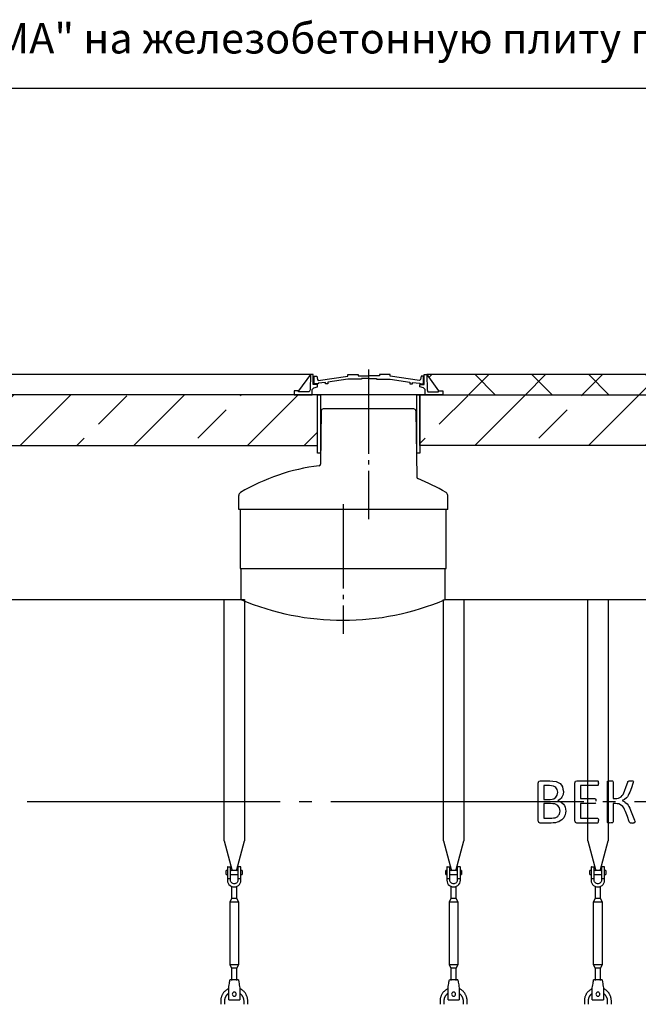
# Model space of a CAD drawing. Units: millimetres. Extents: x -71756 to 96203, y 71700 to 90589.
# Drawn here: x 64971 to 68637, y 74711 to 80550 of the extents above; entities that cross this region are included whole.
import ezdxf

# ---------------------------------------------------------------- set-up
doc = ezdxf.new("R2010")
doc.units = ezdxf.units.MM
doc.linetypes.add('ГОСТ 2.303 5', pattern=[24, 20, -1.5, 1, -1.5])
doc.layers.add('A-GENM', color=13, linetype='Continuous')
doc.layers.add('Слой1', color=7, linetype='ГОСТ 2.303 5')
doc.layers.add('РАЗМЕРЫ', color=3, linetype='Continuous', lineweight=25)
doc.styles.add('ГОСТ 2.304', font='CS_Gost2304.shx')

msp = doc.modelspace()

# ---------------------------------------------------------------- hatches: boundary and pattern name
at = {"layer": 'A-GENM', "ltscale": 75}
h = msp.add_hatch(dxfattribs=at)
h.set_pattern_fill('ANSI37', color=256, scale=75, style=0)
h.set_pattern_definition([(45, (63331.78, 58198.79), (-168.3798, 168.3798), []), (135, (63331.78, 58198.79), (-168.3798, -168.3798), [])])
h.paths.add_polyline_path([(63513.1, 78445.4), (61990, 78445.4), (61990, 78325.4), (61990, 78025.4), (63556.3, 78025.4), (63556.3, 78325.4), (63417.8, 78325.4), (63417.8, 78350), (63442.9, 78350)])
h.paths.add_polyline_path([(63513.1, 78445.4), (61990, 78445.4), (61990, 78325.4), (61990, 78025.4), (63556.3, 78025.4), (63556.3, 78325.4), (63417.8, 78325.4), (63417.8, 78350), (63442.9, 78350)])
h.paths.add_polyline_path([(67383, 78445.4), (69693.1, 78445.4), (69622.9, 78350), (69597.8, 78350), (69597.8, 78325.4), (67478.3, 78325.4), (67478.3, 78350), (67453.1, 78350)])
h.paths.add_polyline_path([(70383, 78445.4), (71108.1, 78445.4), (71037.9, 78350), (71012.8, 78350), (71012.8, 78325.4), (70478.3, 78325.4), (70478.3, 78350), (70453.1, 78350)])
h.paths.add_polyline_path([(71798, 78445.4), (72523.1, 78445.4), (72452.9, 78350), (72427.8, 78350), (72427.8, 78325.4), (71893.3, 78325.4), (71893.3, 78350), (71868.1, 78350)])
h.paths.add_polyline_path([(73213, 78445.4), (73938.1, 78445.4), (73867.9, 78350), (73842.8, 78350), (73842.8, 78325.4), (73308.3, 78325.4), (73308.3, 78350), (73283.1, 78350)])
h.paths.add_polyline_path([(74628, 78445.4), (76374, 78445.4), (76374, 78325.4), (74723.3, 78325.4), (74723.3, 78350), (74698.1, 78350)])
h = msp.add_hatch(dxfattribs=at)
h.set_pattern_fill('ANSI33', color=256, scale=75, style=0)
h.set_pattern_definition([(45, (63331.8, 58198.8), (-336.76, 336.76), []), (45, (63668.54, 58198.8), (-336.76, 336.76), [238.125, -119.0625])])
h.paths.add_polyline_path([(63556.3, 78325.4), (61990, 78325.4), (61990, 78025.4), (63556.3, 78025.4)])
h.paths.add_polyline_path([(66736.3, 78325.4), (64161.4, 78325.4), (64161.4, 78025.4), (66736.3, 78025.4)])
h.paths.add_polyline_path([(69736.3, 78325.4), (69703.2, 78325.4), (69597.8, 78325.4), (67478.3, 78325.4), (67478.3, 78325.4), (67372.9, 78325.4), (67341.4, 78325.4), (67341.4, 78025.4), (69736.3, 78025.4)])
h.paths.add_polyline_path([(71151.3, 78325.4), (70341.4, 78325.4), (70341.4, 78025.4), (71151.3, 78025.4)])
h.paths.add_polyline_path([(72566.3, 78325.4), (71756.4, 78325.4), (71756.4, 78025.4), (72566.3, 78025.4)])
h.paths.add_polyline_path([(73981.3, 78325.4), (73171.4, 78325.4), (73171.4, 78025.4), (73981.3, 78025.4)])
h.paths.add_polyline_path([(76374, 78325.4), (74723.3, 78325.4), (74723.3, 78325.4), (74617.9, 78325.4), (74586.4, 78325.4), (74586.4, 78025.4), (76374, 78025.4)])

# ---------------------------------------------------------------- linework, layer by layer
for p, q in [((66693.2, 78445.4), (64293.2, 78445.4)), ((66693.1, 78445.4), (66622.9, 78350)), ((69693.2, 78445.4), (67382.9, 78445.4)), ((67383, 78445.4), (67453.1, 78350)), ((66277, 77295.4), (67497, 77295.4)), ((64312, 77111.4), (66302, 77111.4)), ((65092, 77111.4), (66282, 77111.4)), ((67492, 77111.4), (69282, 77111.4))]:
    msp.add_line(p, q, dxfattribs=at)
at = {"layer": 'A-GENM'}
for p, q in [((66693.2, 78445.4), (66691.6, 78354.4)), ((66708.8, 78445.4), (66693.1, 78445.4)), ((66708.8, 78387.8), (66708.8, 78445.4)), ((66716.5, 78390), (66716.5, 78436.5)), ((66716.5, 78436.5), (66730.7, 78436.5)), ((66730.7, 78436.5), (66734.9, 78416.6)), ((66734.9, 78416.6), (66739.7, 78411.3)), ((66739.7, 78411.3), (66914.6, 78436.2)), ((66914.6, 78418.3), (66797.1, 78401.5)), ((66914.6, 78436.2), (66914.6, 78445.4)), ((66914.6, 78445.4), (66977, 78445.4)), ((66995.2, 78418.2), (66914.6, 78418.3)), ((66977, 78445.4), (66977, 78438.1)), ((66977, 78438.1), (67040.2, 78438.1)), ((67040.2, 78423.1), (66995.2, 78423.1)), ((66995.2, 78423.1), (66995.2, 78418.2)), ((67103.5, 78438.1), (67040.2, 78438.1)), ((67040.2, 78423.1), (67085.2, 78423.1)), ((67085.2, 78423.1), (67085.2, 78418.2)), ((67085.2, 78418.2), (67165.8, 78418.3)), ((67165.8, 78445.4), (67103.5, 78445.4)), ((67103.5, 78445.4), (67103.5, 78438.1)), ((67165.8, 78436.2), (67165.8, 78445.4)), ((67340.7, 78411.3), (67165.8, 78436.2)), ((67165.8, 78418.3), (67283.3, 78401.5)), ((67345.5, 78416.6), (67340.7, 78411.3)), ((67349.7, 78436.5), (67345.5, 78416.6)), ((67363.2, 78436.5), (67349.7, 78436.5)), ((67363.2, 78390), (67363.2, 78436.5)), ((67367.2, 78387.8), (67367.2, 78445.4)), ((67367.2, 78445.4), (67383, 78445.4)), ((67382.9, 78445.4), (67384.5, 78354.4)), ((66703.2, 78357.9), (66713.4, 78367.7)), ((66703.2, 78325.4), (66703.2, 78357.9)), ((66734.8, 78387.8), (66708.8, 78387.8)), ((66713.4, 78367.7), (66734.8, 78373.1)), ((66739.2, 78390), (66716.5, 78390)), ((66734.8, 78373.1), (66734.8, 78387.8)), ((66782.1, 78399.5), (66739.2, 78394)), ((66739.2, 78394), (66739.2, 78390)), ((66782.1, 78390), (66782.1, 78399.5)), ((66797.1, 78390), (66782.1, 78390)), ((66797.1, 78401.5), (66797.1, 78390)), ((67283.3, 78401.5), (67283.3, 78390)), ((67283.3, 78390), (67298.4, 78390)), ((67298.4, 78390), (67298.4, 78399.5)), ((67298.4, 78399.5), (67341.2, 78394)), ((67341.2, 78394), (67341.2, 78390)), ((67341.2, 78390), (67363.2, 78390)), ((67341.2, 78373.1), (67341.2, 78387.8)), ((67341.2, 78387.8), (67367.2, 78387.8)), ((67362.7, 78367.7), (67341.2, 78373.1)), ((67372.9, 78357.9), (67362.7, 78367.7)), ((67372.9, 78325.4), (67372.9, 78357.9)), ((66622.9, 78350), (66597.8, 78350)), ((66597.8, 78350), (66597.8, 78325.4)), ((66597.8, 78325.4), (66703.2, 78325.4)), ((66622.9, 78343.9), (66622.9, 78350)), ((66686, 78343.9), (66622.9, 78343.9)), ((66691.6, 78354.4), (66686, 78343.9)), ((67372.9, 78325.4), (66703.2, 78325.4)), ((67320.8, 78325.4), (66755.3, 78325.4)), ((67478.3, 78325.4), (67372.9, 78325.4)), ((67384.5, 78354.4), (67390, 78343.9)), ((67390, 78343.9), (67453.1, 78343.9)), ((67453.1, 78343.9), (67453.1, 78350)), ((67453.1, 78350), (67478.3, 78350)), ((67478.3, 78350), (67478.3, 78325.4)), ((66803, 78242.4), (66769.9, 78242.4)), ((67273, 78242.4), (66803, 78242.4)), ((67306.2, 78242.4), (67273, 78242.4)), ((66757.9, 78230.6), (66753.3, 77914.5)), ((67318.2, 78230.6), (67323.9, 77837.6)), ((66269, 77645.4), (66269, 77728.9)), ((67507, 77645.4), (67507, 77728.9)), ((67507, 77645.4), (66269, 77645.4)), ((66277, 77645.4), (66277, 77295.4)), ((67497, 77295.4), (67497, 77645.4)), ((66282, 77295.4), (66282, 77111.4)), ((67492, 77111.4), (67492, 77295.4)), ((66182, 75680), (66182, 77111.4)), ((66302, 77111.4), (66302, 75680)), ((67482, 75680), (67482, 77111.4)), ((67602, 77111.4), (67602, 75680)), ((68337, 75680), (68337, 77111.4)), ((68457, 77111.4), (68457, 75680)), ((68043, 75911.4), (68043, 76023.7)), ((68047, 76034.3), (68055.5, 76037.3)), ((68055.5, 76037.3), (68112.5, 76037.3)), ((68260.2, 75911.4), (68260.2, 76023.7)), ((68264.2, 76034.3), (68272.7, 76037.3)), ((68272.7, 76037.3), (68393.4, 76037.3)), ((68396.2, 76036.5), (68398.3, 76033.9)), ((68398.3, 76033.9), (68399.6, 76029.3)), ((68399.6, 76029.3), (68400.1, 76022.5)), ((68400.1, 76022.5), (68399.6, 76016.2)), ((68453.2, 76031.3), (68453.9, 76033.8)), ((68453.2, 75911.4), (68453.2, 76031.3)), ((68453.9, 76033.8), (68456.7, 76035.6)), ((68483.4, 76035.7), (68486.1, 76033.9)), ((68486.1, 76033.9), (68486.9, 76031.4)), ((68486.9, 76031.4), (68486.9, 75931.1)), ((68573.8, 76029.5), (68575.3, 76032.9)), ((68575.3, 76032.9), (68578.2, 76035.4)), ((68578.2, 76035.4), (68583.3, 76036.8)), ((68604.6, 76035.8), (68607, 76033.9)), ((68606.9, 76026.6), (68605.1, 76020.6)), ((68607.6, 76031.2), (68606.9, 76026.6)), ((68607, 76033.9), (68607.6, 76031.2)), ((68076.8, 76008.4), (68076.8, 75926.3)), ((68111.2, 76008.4), (68076.8, 76008.4)), ((68158.8, 75968.4), (68156.3, 75985.1)), ((68156.4, 75952.4), (68158.8, 75968.4)), ((68192.6, 75972.9), (68190.4, 75955.6)), ((68393.4, 76008.4), (68293.9, 76008.4)), ((68293.9, 76008.4), (68293.9, 75931.1)), ((68398.3, 76011.7), (68396.2, 76009.1)), ((68399.6, 76016.2), (68398.3, 76011.7)), ((68043, 75800), (68043, 75911.4)), ((68076.8, 75926.3), (68114.7, 75926.3)), ((68135.6, 75929.8), (68148.8, 75939)), ((68173.7, 75927.8), (68159.2, 75918.8)), ((68159.2, 75918.8), (68177.9, 75911.8)), ((68178.4, 75911.4), (68193, 75898.9)), ((68260.2, 75800), (68260.2, 75911.4)), ((68293.9, 75931.1), (68379, 75931.1)), ((68379, 75931.1), (68381.8, 75930.2)), ((68381.8, 75930.2), (68383.9, 75927.6)), ((68383.9, 75905.3), (68381.8, 75902.9)), ((68383.9, 75927.6), (68385.2, 75923)), ((68385.2, 75923), (68385.6, 75916.1)), ((68453.2, 75792.6), (68453.2, 75911.4)), ((68486.9, 75931.1), (68500.4, 75931.1)), ((68520.1, 75933.9), (68535, 75942.2)), ((68555.5, 75925.2), (68541.5, 75919)), ((68541.5, 75919), (68556.6, 75911.4)), ((68567.1, 75935.1), (68555.5, 75925.2)), ((68557.5, 75910.9), (68570.5, 75900.2)), ((68076.8, 75902.2), (68076.8, 75815.3)), ((68116.4, 75902.2), (68076.8, 75902.2)), ((68159.4, 75890.6), (68142.3, 75899.3)), ((68293.9, 75902.2), (68293.9, 75815.3)), ((68379, 75902.2), (68293.9, 75902.2)), ((68486.9, 75902.2), (68486.9, 75792.6)), ((68500.7, 75902.2), (68486.9, 75902.2)), ((68537.8, 75891.1), (68521.4, 75899.5)), ((68055.3, 75786.4), (68047, 75789.4)), ((68076.8, 75815.3), (68124.8, 75815.3)), ((68272.6, 75786.4), (68264.1, 75789.4)), ((68293.9, 75815.3), (68393.3, 75815.3)), ((68396.1, 75814.6), (68398.3, 75812)), ((68396.1, 75787.2), (68398.3, 75789.8)), ((68398.3, 75812), (68399.7, 75807.5)), ((68398.3, 75789.8), (68399.7, 75794.4)), ((68399.7, 75807.5), (68400.1, 75800.8)), ((68399.7, 75794.4), (68400.1, 75800.8)), ((68453.9, 75789.9), (68453.2, 75792.6)), ((68456.7, 75788.1), (68453.9, 75789.9)), ((68486.1, 75789.9), (68483.4, 75788.1)), ((68486.9, 75792.6), (68486.1, 75789.9)), ((68585, 75790.8), (68583.4, 75794.3)), ((68587.9, 75788.4), (68585, 75790.8)), ((68587.9, 75788.4), (68593.1, 75786.9)), ((68614, 75787.9), (68609.2, 75786.8)), ((68614, 75787.9), (68616.5, 75789.9)), ((68614.5, 75803.4), (68616.8, 75796.3)), ((68617.2, 75792.8), (68616.5, 75789.9)), ((68616.8, 75796.3), (68617.2, 75792.8)), ((68120.4, 75786.4), (68055.3, 75786.4)), ((68393.3, 75786.4), (68272.6, 75786.4)), ((66182, 75680), (66229.2, 75503.8)), ((66254.7, 75503.8), (66302, 75680)), ((67482, 75680), (67529.2, 75503.8)), ((67554.7, 75503.8), (67602, 75680)), ((68337, 75680), (68384.2, 75503.8)), ((68409.7, 75503.8), (68457, 75680)), ((66202, 75505.4), (66195, 75505.4)), ((66195, 75493.4), (66195, 75505.4)), ((66202, 75525.4), (66202, 75455.4)), ((66204, 75527.4), (66220, 75527.4)), ((66220, 75455.4), (66220, 75527.4)), ((66264, 75505.4), (66220, 75505.4)), ((66280, 75527.4), (66264, 75527.4)), ((66264, 75527.4), (66264, 75455.4)), ((66282, 75455.4), (66282, 75525.4)), ((66289, 75505.4), (66282, 75505.4)), ((66289, 75505.4), (66289, 75493.4)), ((67502, 75505.4), (67495, 75505.4)), ((67495, 75493.4), (67495, 75505.4)), ((67502, 75525.4), (67502, 75455.4)), ((67504, 75527.4), (67520, 75527.4)), ((67520, 75455.4), (67520, 75527.4)), ((67564, 75505.4), (67520, 75505.4)), ((67580, 75527.4), (67564, 75527.4)), ((67564, 75527.4), (67564, 75455.4)), ((67582, 75455.4), (67582, 75525.4)), ((67589, 75505.4), (67582, 75505.4)), ((67589, 75505.4), (67589, 75493.4)), ((68357, 75505.4), (68350, 75505.4)), ((68350, 75493.4), (68350, 75505.4)), ((68357, 75525.4), (68357, 75455.4)), ((68359, 75527.4), (68375, 75527.4)), ((68375, 75455.4), (68375, 75527.4)), ((68419, 75505.4), (68375, 75505.4)), ((68435, 75527.4), (68419, 75527.4)), ((68419, 75527.4), (68419, 75455.4)), ((68437, 75455.4), (68437, 75525.4)), ((68444, 75505.4), (68437, 75505.4)), ((68444, 75505.4), (68444, 75493.4)), ((66195, 75481.4), (66195, 75493.4)), ((66195, 75481.4), (66202, 75481.4)), ((66220, 75455.4), (66202, 75455.4)), ((66202, 75455.4), (66202, 75447.4)), ((66220, 75481.4), (66264, 75481.4)), ((66220, 75447.4), (66220, 75455.4)), ((66282, 75455.4), (66264, 75455.4)), ((66264, 75455.4), (66264, 75447.4)), ((66282, 75481.4), (66289, 75481.4)), ((66282, 75447.4), (66282, 75455.4)), ((66289, 75493.4), (66289, 75481.4)), ((67495, 75481.4), (67495, 75493.4)), ((67495, 75481.4), (67502, 75481.4)), ((67520, 75455.4), (67502, 75455.4)), ((67502, 75455.4), (67502, 75447.4)), ((67520, 75481.4), (67564, 75481.4)), ((67520, 75447.4), (67520, 75455.4)), ((67582, 75455.4), (67564, 75455.4)), ((67564, 75455.4), (67564, 75447.4)), ((67582, 75481.4), (67589, 75481.4)), ((67582, 75447.4), (67582, 75455.4)), ((67589, 75493.4), (67589, 75481.4)), ((68350, 75481.4), (68350, 75493.4)), ((68350, 75481.4), (68357, 75481.4)), ((68375, 75455.4), (68357, 75455.4)), ((68357, 75455.4), (68357, 75447.4)), ((68375, 75481.4), (68419, 75481.4)), ((68375, 75447.4), (68375, 75455.4)), ((68437, 75455.4), (68419, 75455.4)), ((68419, 75455.4), (68419, 75447.4)), ((68437, 75481.4), (68444, 75481.4)), ((68437, 75447.4), (68437, 75455.4)), ((68444, 75493.4), (68444, 75481.4)), ((66226, 75410.9), (66226, 75339.4)), ((66258, 75339.4), (66258, 75410.9)), ((67526, 75410.9), (67526, 75339.4)), ((67558, 75339.4), (67558, 75410.9)), ((68381, 75410.9), (68381, 75339.4)), ((68413, 75339.4), (68413, 75410.9)), ((66226, 75339.4), (66215, 75317.4)), ((66258, 75339.4), (66226, 75339.4)), ((66269, 75317.4), (66258, 75339.4)), ((67526, 75339.4), (67515, 75317.4)), ((67558, 75339.4), (67526, 75339.4)), ((67569, 75317.4), (67558, 75339.4)), ((68381, 75339.4), (68370, 75317.4)), ((68413, 75339.4), (68381, 75339.4)), ((68424, 75317.4), (68413, 75339.4)), ((66215, 75317.4), (66215, 74947.4)), ((66269, 75317.4), (66215, 75317.4)), ((66269, 74947.4), (66269, 75317.4)), ((67515, 75317.4), (67515, 74947.4)), ((67569, 75317.4), (67515, 75317.4)), ((67569, 74947.4), (67569, 75317.4)), ((68370, 75317.4), (68370, 74947.4)), ((68424, 75317.4), (68370, 75317.4)), ((68424, 74947.4), (68424, 75317.4)), ((66215, 74947.4), (66226, 74925.4)), ((66215, 74947.4), (66269, 74947.4)), ((66226, 74925.4), (66226, 74853.4)), ((66258, 74925.4), (66226, 74925.4)), ((66258, 74925.4), (66269, 74947.4)), ((66258, 74853.4), (66258, 74925.4)), ((67515, 74947.4), (67526, 74925.4)), ((67515, 74947.4), (67569, 74947.4)), ((67526, 74925.4), (67526, 74853.4)), ((67558, 74925.4), (67526, 74925.4)), ((67558, 74925.4), (67569, 74947.4)), ((67558, 74853.4), (67558, 74925.4)), ((68370, 74947.4), (68381, 74925.4)), ((68370, 74947.4), (68424, 74947.4)), ((68381, 74925.4), (68381, 74853.4)), ((68413, 74925.4), (68381, 74925.4)), ((68413, 74925.4), (68424, 74947.4)), ((68413, 74853.4), (68413, 74925.4)), ((66267, 74857.4), (66217, 74857.4)), ((67567, 74857.4), (67517, 74857.4)), ((68422, 74857.4), (68372, 74857.4)), ((66209, 74809.4), (66210.3, 74817.4)), ((66209, 74739.4), (66209, 74809.4)), ((66273.6, 74817.4), (66275, 74809.4)), ((66275, 74809.4), (66275, 74739.4)), ((67509, 74809.4), (67510.3, 74817.4)), ((67509, 74739.4), (67509, 74809.4)), ((67573.6, 74817.4), (67575, 74809.4)), ((67575, 74809.4), (67575, 74739.4)), ((68364, 74809.4), (68365.3, 74817.4)), ((68364, 74739.4), (68364, 74809.4)), ((68428.6, 74817.4), (68430, 74809.4)), ((68430, 74809.4), (68430, 74739.4)), ((66209, 74737.4), (66209, 74739.4)), ((66209, 74737.4), (66275, 74737.4)), ((66209, 74737.4), (66275, 74737.4)), ((66209, 74737.4), (66275, 74737.4)), ((66275, 74739.4), (66275, 74737.4)), ((67509, 74737.4), (67509, 74739.4)), ((67509, 74737.4), (67575, 74737.4)), ((67509, 74737.4), (67575, 74737.4)), ((67509, 74737.4), (67575, 74737.4)), ((67575, 74739.4), (67575, 74737.4)), ((68364, 74737.4), (68364, 74739.4)), ((68364, 74737.4), (68430, 74737.4)), ((68364, 74737.4), (68430, 74737.4)), ((68364, 74737.4), (68430, 74737.4)), ((68430, 74739.4), (68430, 74737.4)), ((66162, 74731.4), (66162, 74711.4)), ((66186, 74711.4), (66186, 74731.4)), ((66298, 74731.4), (66298, 74711.4)), ((66322, 74711.4), (66322, 74731.4)), ((67462, 74731.4), (67462, 74711.4)), ((67486, 74711.4), (67486, 74731.4)), ((67598, 74731.4), (67598, 74711.4)), ((67622, 74711.4), (67622, 74731.4)), ((68317, 74731.4), (68317, 74711.4)), ((68341, 74711.4), (68341, 74731.4)), ((68453, 74731.4), (68453, 74711.4)), ((68477, 74711.4), (68477, 74731.4))]:
    msp.add_line(p, q, dxfattribs=at)
at = {"layer": 'A-GENM', "ltscale": 75}
for points in [[(64161.4, 78025.4), (66736.3, 78025.4), (66736.3, 78325.4), (64161.4, 78325.4)], [(66753.1, 77979.3), (66736.3, 77979.3), (66736.3, 78325.4), (66753.1, 78325.4)], [(67341.4, 77979.3), (67324.5, 77979.3), (67324.5, 78325.4), (67341.4, 78325.4)], [(67341.4, 78325.4), (69736.3, 78325.4), (69736.3, 78025.4), (67341.4, 78025.4)]]:
    msp.add_lwpolyline(points, close=True, dxfattribs=at)
at = {"layer": 'A-GENM', "flags": 128}
for points in [[(68043, 76023.7), (68045, 76029), (68047, 76034.3)], [(68112.5, 76037.3), (68130.9, 76035.1), (68149.4, 76033)], [(68149.4, 76033), (68161.3, 76026.7), (68173.3, 76020.4)], [(68260.2, 76023.7), (68262.2, 76029), (68264.2, 76034.3)], [(68393.4, 76037.3), (68394.8, 76036.9), (68396.2, 76036.5)], [(68456.7, 76035.6), (68459.3, 76036.2), (68462, 76036.8)], [(68462, 76036.8), (68466, 76037.1), (68470, 76037.3)], [(68470, 76037.3), (68474.1, 76037.1), (68478.2, 76036.8)], [(68478.2, 76036.8), (68480.8, 76036.2), (68483.4, 76035.7)], [(68555.4, 75976.1), (68564.6, 76002.8), (68573.8, 76029.5)], [(68583.3, 76036.8), (68587.6, 76037.1), (68591.9, 76037.3)], [(68591.9, 76037.3), (68595.8, 76037.1), (68599.8, 76036.9)], [(68599.8, 76036.9), (68602.2, 76036.4), (68604.6, 76035.8)], [(68134.3, 76005.6), (68122.8, 76007), (68111.2, 76008.4)], [(68148.4, 75997.7), (68141.3, 76001.6), (68134.3, 76005.6)], [(68156.3, 75985.1), (68152.3, 75991.4), (68148.4, 75997.7)], [(68173.3, 76020.4), (68180.5, 76010.2), (68187.7, 76000.1)], [(68187.7, 76000.1), (68190.2, 75986.5), (68192.6, 75972.9)], [(68396.2, 76009.1), (68394.8, 76008.7), (68393.4, 76008.4)], [(68546.5, 75956.1), (68550.9, 75966.1), (68555.4, 75976.1)], [(68585.5, 75969.4), (68581.2, 75959.4), (68576.9, 75949.5)], [(68605.1, 76020.6), (68595.3, 75995), (68585.5, 75969.4)], [(68114.7, 75926.3), (68125.2, 75928), (68135.6, 75929.8)], [(68148.8, 75939), (68152.6, 75945.7), (68156.4, 75952.4)], [(68184.2, 75940.3), (68178.9, 75934.1), (68173.7, 75927.8)], [(68190.4, 75955.6), (68187.3, 75948), (68184.2, 75940.3)], [(68500.4, 75931.1), (68510.3, 75932.5), (68520.1, 75933.9)], [(68535, 75942.2), (68540.8, 75949.1), (68546.5, 75956.1)], [(68576.9, 75949.5), (68572, 75942.3), (68567.1, 75935.1)], [(68142.3, 75899.3), (68129.3, 75900.7), (68116.4, 75902.2)], [(68169.8, 75876.5), (68164.6, 75883.5), (68159.4, 75890.6)], [(68169.6, 75839), (68171.5, 75848), (68173.3, 75857)], [(68173.3, 75857), (68171.5, 75866.8), (68169.8, 75876.5)], [(68193, 75898.9), (68198.2, 75889.7), (68203.3, 75880.5)], [(68203.3, 75880.5), (68205.2, 75868.9), (68207.1, 75857.3)], [(68207.1, 75857.3), (68205.6, 75846.6), (68204.1, 75835.8)], [(68381.8, 75902.9), (68380.4, 75902.6), (68379, 75902.2)], [(68521.4, 75899.5), (68511.1, 75900.8), (68500.7, 75902.2)], [(68550.5, 75876.6), (68544.2, 75883.9), (68537.8, 75891.1)], [(68560.7, 75855.5), (68555.6, 75866.1), (68550.5, 75876.6)], [(68583.4, 75794.3), (68572.1, 75824.9), (68560.7, 75855.5)], [(68570.5, 75900.2), (68575.9, 75892.5), (68581.4, 75884.8)], [(68581.4, 75884.8), (68586.3, 75874), (68591.1, 75863.1)], [(68591.1, 75863.1), (68602.8, 75833.3), (68614.5, 75803.4)], [(68047, 75789.4), (68045, 75794.7), (68043, 75800)], [(68145.3, 75788.4), (68132.8, 75787.4), (68120.4, 75786.4)], [(68124.8, 75815.3), (68134.7, 75816.7), (68144.6, 75818)], [(68144.6, 75818), (68152.1, 75822), (68159.5, 75825.9)], [(68165.6, 75794.4), (68155.4, 75791.4), (68145.3, 75788.4)], [(68159.5, 75825.9), (68164.6, 75832.5), (68169.6, 75839)], [(68182.8, 75804.4), (68174.2, 75799.4), (68165.6, 75794.4)], [(68195.7, 75818.1), (68189.2, 75811.3), (68182.8, 75804.4)], [(68204.1, 75835.8), (68199.9, 75827), (68195.7, 75818.1)], [(68264.1, 75789.4), (68262.1, 75794.7), (68260.2, 75800)], [(68393.3, 75815.3), (68394.7, 75814.9), (68396.1, 75814.6)], [(68393.3, 75786.4), (68394.7, 75786.8), (68396.1, 75787.2)], [(68462, 75786.9), (68459.3, 75787.5), (68456.7, 75788.1)], [(68483.4, 75788.1), (68480.8, 75787.5), (68478.2, 75786.9)], [(68470, 75786.4), (68466, 75786.6), (68462, 75786.9)], [(68478.2, 75786.9), (68474.1, 75786.6), (68470, 75786.4)], [(68593.1, 75786.9), (68597.3, 75786.6), (68601.5, 75786.4)], [(68601.5, 75786.4), (68605.4, 75786.6), (68609.2, 75786.8)], [(66202, 75447.4), (66203, 75438.5), (66205.9, 75430), (66210.7, 75422.5), (66217, 75416.1), (66224.6, 75411.4), (66233.1, 75408.4), (66242, 75407.4)], [(66264, 75447.4), (66263.3, 75442.1), (66261.4, 75437.2), (66258.4, 75432.8), (66254.5, 75429.3), (66249.8, 75426.8), (66244.6, 75425.6), (66239.3, 75425.6), (66234.2, 75426.8), (66229.5, 75429.3), (66225.5, 75432.8), (66222.5, 75437.2), (66220.6, 75442.1), (66220, 75447.4)], [(66242, 75407.4), (66250.9, 75408.4), (66259.3, 75411.4), (66266.9, 75416.1), (66273.2, 75422.5), (66278, 75430), (66281, 75438.5), (66282, 75447.4)], [(67502, 75447.4), (67503, 75438.5), (67505.9, 75430), (67510.7, 75422.5), (67517, 75416.1), (67524.6, 75411.4), (67533.1, 75408.4), (67542, 75407.4)], [(67564, 75447.4), (67563.3, 75442.1), (67561.4, 75437.2), (67558.4, 75432.8), (67554.5, 75429.3), (67549.8, 75426.8), (67544.6, 75425.6), (67539.3, 75425.6), (67534.2, 75426.8), (67529.5, 75429.3), (67525.5, 75432.8), (67522.5, 75437.2), (67520.6, 75442.1), (67520, 75447.4)], [(67542, 75407.4), (67550.9, 75408.4), (67559.3, 75411.4), (67566.9, 75416.1), (67573.2, 75422.5), (67578, 75430), (67581, 75438.5), (67582, 75447.4)], [(68357, 75447.4), (68358, 75438.5), (68360.9, 75430), (68365.7, 75422.5), (68372, 75416.1), (68379.6, 75411.4), (68388.1, 75408.4), (68397, 75407.4)], [(68419, 75447.4), (68418.3, 75442.1), (68416.4, 75437.2), (68413.4, 75432.8), (68409.5, 75429.3), (68404.8, 75426.8), (68399.6, 75425.6), (68394.3, 75425.6), (68389.2, 75426.8), (68384.5, 75429.3), (68380.5, 75432.8), (68377.5, 75437.2), (68375.6, 75442.1), (68375, 75447.4)], [(68397, 75407.4), (68405.9, 75408.4), (68414.3, 75411.4), (68421.9, 75416.1), (68428.2, 75422.5), (68433, 75430), (68436, 75438.5), (68437, 75447.4)], [(66210.3, 74817.4), (66211.8, 74826.3), (66213.2, 74834.7), (66214.5, 74842.3), (66215.5, 74848.7), (66216.3, 74853.4), (66216.8, 74856.4), (66217, 74857.4)], [(66267, 74857.4), (66267.1, 74856.4), (66267.6, 74853.4), (66268.4, 74848.7), (66269.5, 74842.3), (66270.7, 74834.7), (66272.1, 74826.3), (66273.6, 74817.4)], [(67510.3, 74817.4), (67511.8, 74826.3), (67513.2, 74834.7), (67514.5, 74842.3), (67515.5, 74848.7), (67516.3, 74853.4), (67516.8, 74856.4), (67517, 74857.4)], [(67567, 74857.4), (67567.1, 74856.4), (67567.6, 74853.4), (67568.4, 74848.7), (67569.5, 74842.3), (67570.7, 74834.7), (67572.1, 74826.3), (67573.6, 74817.4)], [(68365.3, 74817.4), (68366.8, 74826.3), (68368.2, 74834.7), (68369.5, 74842.3), (68370.5, 74848.7), (68371.3, 74853.4), (68371.8, 74856.4), (68372, 74857.4)], [(68422, 74857.4), (68422.1, 74856.4), (68422.6, 74853.4), (68423.4, 74848.7), (68424.5, 74842.3), (68425.7, 74834.7), (68427.1, 74826.3), (68428.6, 74817.4)], [(66208.7, 74804.1), (66205.8, 74802.7), (66203, 74801.2), (66200.2, 74799.6), (66197.5, 74797.9), (66194.9, 74796.1), (66192.3, 74794.1), (66189.9, 74792.1), (66187.5, 74790), (66185.2, 74787.7), (66183, 74785.4), (66180.9, 74783), (66178.8, 74780.5), (66176.9, 74778), (66175.1, 74775.3), (66173.4, 74772.6), (66171.8, 74769.9), (66170.3, 74767), (66169, 74764.1), (66167.7, 74761.2), (66166.6, 74758.2), (66165.6, 74755.2), (66164.7, 74752.1), (66163.9, 74749), (66163.3, 74745.8), (66162.8, 74742.7), (66162.4, 74739.5), (66162.1, 74736.3), (66162, 74733.1), (66162, 74731.4)], [(66322, 74731.4), (66321.9, 74734.6), (66321.7, 74737.8), (66321.4, 74741), (66320.9, 74744.1), (66320.4, 74747.3), (66319.7, 74750.4), (66318.8, 74753.5), (66317.9, 74756.6), (66316.8, 74759.6), (66315.6, 74762.5), (66314.3, 74765.5), (66312.9, 74768.3), (66311.4, 74771.1), (66309.7, 74773.9), (66308, 74776.6), (66306.1, 74779.2), (66304.2, 74781.7), (66302.1, 74784.1), (66299.9, 74786.5), (66297.7, 74788.8), (66295.4, 74791), (66292.9, 74793.1), (66290.4, 74795), (66287.8, 74796.9), (66285.2, 74798.7), (66282.5, 74800.4), (66279.7, 74801.9), (66276.8, 74803.4)], [(67508.7, 74804.1), (67505.8, 74802.7), (67503, 74801.2), (67500.2, 74799.6), (67497.5, 74797.9), (67494.9, 74796.1), (67492.3, 74794.1), (67489.9, 74792.1), (67487.5, 74790), (67485.2, 74787.7), (67483, 74785.4), (67480.9, 74783), (67478.8, 74780.5), (67476.9, 74778), (67475.1, 74775.3), (67473.4, 74772.6), (67471.8, 74769.9), (67470.3, 74767), (67469, 74764.1), (67467.7, 74761.2), (67466.6, 74758.2), (67465.6, 74755.2), (67464.7, 74752.1), (67463.9, 74749), (67463.3, 74745.8), (67462.8, 74742.7), (67462.4, 74739.5), (67462.1, 74736.3), (67462, 74733.1), (67462, 74731.4)], [(67622, 74731.4), (67621.9, 74734.6), (67621.7, 74737.8), (67621.4, 74741), (67620.9, 74744.1), (67620.4, 74747.3), (67619.7, 74750.4), (67618.8, 74753.5), (67617.9, 74756.6), (67616.8, 74759.6), (67615.6, 74762.5), (67614.3, 74765.5), (67612.9, 74768.3), (67611.4, 74771.1), (67609.7, 74773.9), (67608, 74776.6), (67606.1, 74779.2), (67604.2, 74781.7), (67602.1, 74784.1), (67599.9, 74786.5), (67597.7, 74788.8), (67595.4, 74791), (67592.9, 74793.1), (67590.4, 74795), (67587.8, 74796.9), (67585.2, 74798.7), (67582.5, 74800.4), (67579.7, 74801.9), (67576.8, 74803.4)], [(68363.7, 74804.1), (68360.8, 74802.7), (68358, 74801.2), (68355.2, 74799.6), (68352.5, 74797.9), (68349.9, 74796.1), (68347.3, 74794.1), (68344.9, 74792.1), (68342.5, 74790), (68340.2, 74787.7), (68338, 74785.4), (68335.9, 74783), (68333.8, 74780.5), (68331.9, 74778), (68330.1, 74775.3), (68328.4, 74772.6), (68326.8, 74769.9), (68325.3, 74767), (68324, 74764.1), (68322.7, 74761.2), (68321.6, 74758.2), (68320.6, 74755.2), (68319.7, 74752.1), (68318.9, 74749), (68318.3, 74745.8), (68317.8, 74742.7), (68317.4, 74739.5), (68317.1, 74736.3), (68317, 74733.1), (68317, 74731.4)], [(68477, 74731.4), (68476.9, 74734.6), (68476.7, 74737.8), (68476.4, 74741), (68475.9, 74744.1), (68475.4, 74747.3), (68474.7, 74750.4), (68473.8, 74753.5), (68472.9, 74756.6), (68471.8, 74759.6), (68470.6, 74762.5), (68469.3, 74765.5), (68467.9, 74768.3), (68466.4, 74771.1), (68464.7, 74773.9), (68463, 74776.6), (68461.1, 74779.2), (68459.2, 74781.7), (68457.1, 74784.1), (68454.9, 74786.5), (68452.7, 74788.8), (68450.4, 74791), (68447.9, 74793.1), (68445.4, 74795), (68442.8, 74796.9), (68440.2, 74798.7), (68437.5, 74800.4), (68434.7, 74801.9), (68431.8, 74803.4)], [(66186, 74731.4), (66186, 74733.6), (66186.1, 74735.9), (66186.4, 74738.1), (66186.7, 74740.3), (66187.1, 74742.5), (66187.6, 74744.7), (66188.1, 74746.9), (66188.8, 74749), (66189.6, 74751.1), (66190.4, 74753.2), (66191.3, 74755.2), (66192.3, 74757.3), (66193.4, 74759.2), (66194.5, 74761.1), (66195.7, 74763), (66197, 74764.8), (66198.4, 74766.6), (66199.9, 74768.3), (66201.4, 74770), (66202.9, 74771.6), (66204.6, 74773.1), (66206.3, 74774.6), (66208, 74775.9)], [(66274.9, 74776.7), (66276.7, 74775.3), (66278.4, 74773.9), (66280.1, 74772.4), (66281.7, 74770.8), (66283.3, 74769.2), (66284.7, 74767.5), (66286.1, 74765.8), (66287.5, 74764), (66288.8, 74762.2), (66289.9, 74760.3), (66291.1, 74758.3), (66292.1, 74756.3), (66293.1, 74754.3), (66293.9, 74752.2), (66294.7, 74750.2), (66295.4, 74748), (66296.1, 74745.9), (66296.6, 74743.7), (66297, 74741.5), (66297.4, 74739.3), (66297.7, 74737.1), (66297.9, 74734.8), (66297.9, 74732.6), (66298, 74731.4)], [(67486, 74731.4), (67486, 74733.6), (67486.1, 74735.9), (67486.4, 74738.1), (67486.7, 74740.3), (67487.1, 74742.5), (67487.6, 74744.7), (67488.1, 74746.9), (67488.8, 74749), (67489.6, 74751.1), (67490.4, 74753.2), (67491.3, 74755.2), (67492.3, 74757.3), (67493.4, 74759.2), (67494.5, 74761.1), (67495.7, 74763), (67497, 74764.8), (67498.4, 74766.6), (67499.9, 74768.3), (67501.4, 74770), (67502.9, 74771.6), (67504.6, 74773.1), (67506.3, 74774.6), (67508, 74775.9)], [(67574.9, 74776.7), (67576.7, 74775.3), (67578.4, 74773.9), (67580.1, 74772.4), (67581.7, 74770.8), (67583.3, 74769.2), (67584.7, 74767.5), (67586.1, 74765.8), (67587.5, 74764), (67588.8, 74762.2), (67589.9, 74760.3), (67591.1, 74758.3), (67592.1, 74756.3), (67593.1, 74754.3), (67593.9, 74752.2), (67594.7, 74750.2), (67595.4, 74748), (67596.1, 74745.9), (67596.6, 74743.7), (67597, 74741.5), (67597.4, 74739.3), (67597.7, 74737.1), (67597.9, 74734.8), (67597.9, 74732.6), (67598, 74731.4)], [(68341, 74731.4), (68341, 74733.6), (68341.1, 74735.9), (68341.4, 74738.1), (68341.7, 74740.3), (68342.1, 74742.5), (68342.6, 74744.7), (68343.1, 74746.9), (68343.8, 74749), (68344.6, 74751.1), (68345.4, 74753.2), (68346.3, 74755.2), (68347.3, 74757.3), (68348.4, 74759.2), (68349.5, 74761.1), (68350.7, 74763), (68352, 74764.8), (68353.4, 74766.6), (68354.9, 74768.3), (68356.4, 74770), (68357.9, 74771.6), (68359.6, 74773.1), (68361.3, 74774.6), (68363, 74775.9)], [(68429.9, 74776.7), (68431.7, 74775.3), (68433.4, 74773.9), (68435.1, 74772.4), (68436.7, 74770.8), (68438.3, 74769.2), (68439.7, 74767.5), (68441.1, 74765.8), (68442.5, 74764), (68443.8, 74762.2), (68444.9, 74760.3), (68446.1, 74758.3), (68447.1, 74756.3), (68448.1, 74754.3), (68448.9, 74752.2), (68449.7, 74750.2), (68450.4, 74748), (68451.1, 74745.9), (68451.6, 74743.7), (68452, 74741.5), (68452.4, 74739.3), (68452.7, 74737.1), (68452.9, 74734.8), (68452.9, 74732.6), (68453, 74731.4)]]:
    msp.add_lwpolyline(points, dxfattribs=at)
at = {"layer": 'A-GENM'}
for centre, radius, start, end in [((66769.9, 78230.4), 12, 90, 179.17168), ((67306.2, 78230.4), 12, 0.82832, 90), ((66888, 76720.4), 1193, 96.91031, 120.70756), ((66743.3, 77914.7), 10, 276.91031, 359.17168), ((67333.9, 77837.7), 10, 180.82832, 248.24635), ((67333.9, 77837.7), 10, 180.82832, 248.24635), ((66888, 76720.4), 1193, 59.29244, 68.24635), ((66289, 77728.9), 20, 120.70756, 180), ((67487, 77728.9), 20, 0, 59.29244), ((66204, 75525.4), 2, 90, 180), ((66280, 75525.4), 2, 0, 90), ((67504, 75525.4), 2, 90, 180), ((67580, 75525.4), 2, 0, 90), ((68359, 75525.4), 2, 90, 180), ((68435, 75525.4), 2, 0, 90), ((66242, 74771.4), 12, 0, 180), ((66242, 74771.4), 12, 180, 0), ((67542, 74771.4), 12, 0, 180), ((67542, 74771.4), 12, 180, 0), ((68397, 74771.4), 12, 0, 180), ((68397, 74771.4), 12, 180, 0)]:
    msp.add_arc(centre, radius, start, end, dxfattribs=at)
at = {"layer": 'A-GENM', "ltscale": 75}
msp.add_arc((66887, 78539.5), 1550.9, 247.04011, 292.95989, dxfattribs=at)
at = {"layer": 'РАЗМЕРЫ', "ltscale": 75}
msp.add_lwpolyline([(82574.7, 72802.6), (59791.6, 72802.6), (59791.6, 80144.1), (82574.7, 80143.5)], close=True, dxfattribs=at)
at = {"layer": 'Слой1', "ltscale": 25}
for p, q in [((67038, 78475.1), (67038, 77588.1)), ((66886.7, 77677), (66887.2, 76907.4))]:
    msp.add_line(p, q, dxfattribs=at)
at = {"layer": 'Слой1', "ltscale": 75}
msp.add_line((75513.9, 75911.4), (62889.8, 75911.4), dxfattribs=at)

# ---------------------------------------------------------------- texts
at = {"layer": 'РАЗМЕРЫ', "ltscale": 75, "insert": (59820.2, 80529.8), "char_height": 180, "width": 13012.071, "attachment_point": 1, "style": 'ГОСТ 2.304'}
msp.add_mtext('\\pxql;Монтаж блоков БВ установки "Векса-240-МА" на железобетонную плиту под проезжую часть', dxfattribs=at)

doc.saveas('drawing.dxf')
